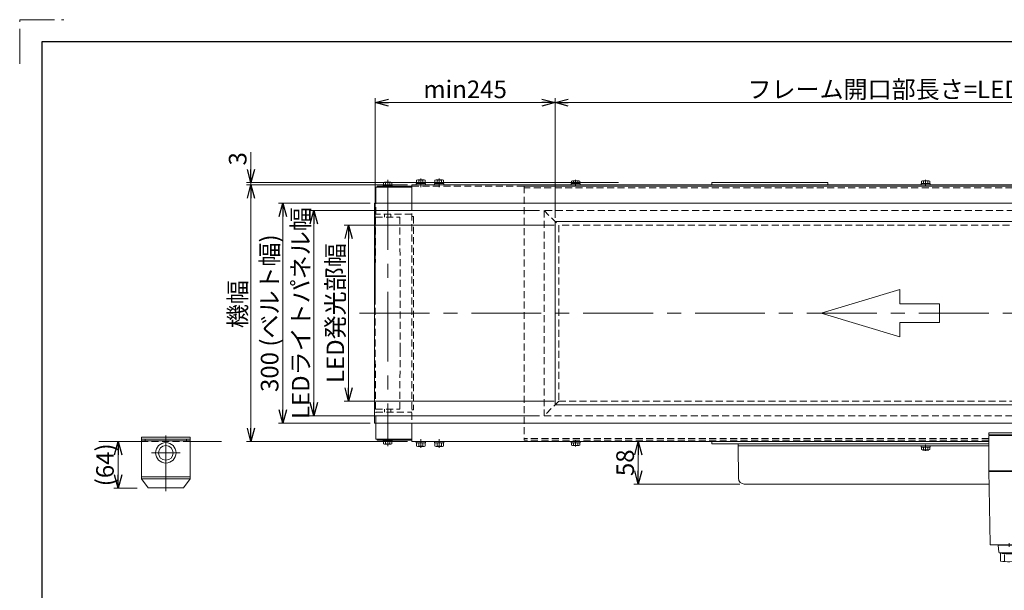
# Model space of a CAD drawing. Units: millimetres. Extents: x -1719 to 1719, y -1158 to 1158.
# Drawn here: x -1719 to -377, y 380 to 1158 of the extents above; entities that cross this region are included whole.
import ezdxf

# ---------------------------------------------------------------- set-up
doc = ezdxf.new("R2010")
doc.units = ezdxf.units.MM
doc.header["$LTSCALE"] = 1.5
for name, pattern in [('CENTER', [50.8, 31.75, -6.35, 6.35, -6.35]), ('CENTERX2', [101.6, 63.5, -12.7, 12.7, -12.7]), ('DASHED2', [9.525, 6.35, -3.175]), ('PHANTOM', [63.5, 31.75, -6.35, 6.35, -6.35, 6.35, -6.35])]:
    doc.linetypes.add(name, pattern=pattern)
for name, color, linetype in [('11', 7, 'Continuous'), ('14', 7, 'Continuous'), ('15', 7, 'Continuous'), ('19', 7, 'Continuous'), ('21', 7, 'Continuous'), ('25', 7, 'Continuous'), ('28', 7, 'Continuous'), ('ZUWAKU', 7, 'Continuous')]:
    doc.layers.add(name, color=color, linetype=linetype)
doc.styles.add('dcStyle0', font='ＭＳ Ｐゴシック', dxfattribs={"width": 0.525})
doc.dimstyles.new('dc_Rotated', dxfattribs={"dimtxt": 24, "dimasz": 18.000011, "dimexe": 6, "dimexo": 6, "dimgap": 10, "dimtad": 3, "dimdsep": 46, "dimtxsty": 'dcStyle0', "dimblk1": 'OPEN30', "dimblk2": 'OPEN30', "dimsah": 1, "dimcen": 0.09, "dimclrd": 2, "dimclre": 2, "dimclrt": 4, "dimadec": 0, "dimazin": 2, "dimtfac": 1, "dimtdec": 4, "dimtmove": 0, "dimatfit": 3, "dimfxl": 1, "dimarcsym": 0})

# ---------------------------------------------------------------- blocks, each defined once
blk = doc.blocks.new('DC_GROUP_W_FB2C_LED_010A_3')
at = {"layer": '14', "color": 7, "linetype": 'Continuous', "lineweight": 13}
for p, q in [((-740.1, 579.8), (-740.1, 576.8)), ((-740.1, 579.8), (-727.2, 579.8)), ((-398.6, 579.8), (-681.6, 579.8)), ((-720.6, 576.8), (-740.1, 576.8)), ((-500.3, 576.8), (-681.6, 576.8)), ((-398.6, 576.8), (-466.3, 576.8))]:
    blk.add_line(p, q, dxfattribs=at)
blk = doc.blocks.new('DC_GROUP_W_FB2C_LED_010A_2')
at = {"layer": '14', "linetype": 'Continuous'}
blk.add_blockref('DC_GROUP_W_FB2C_LED_010A_3', (0, 0), dxfattribs=at)
blk = doc.blocks.new('DC_GROUP_W_FB2C_LED_010A_8')
at = {"layer": '21', "color": 4, "linetype": 'DASHED2', "lineweight": 13}
for p, q in [((-1004.6, 897.8), (-984.6, 877.8)), ((-1004.6, 897.8), (-1004.6, 617.8)), ((35.4, 897.8), (-1004.6, 897.8)), ((15.4, 877.8), (35.4, 897.8)), ((35.4, 617.8), (35.4, 897.8)), ((-984.6, 877.8), (-984.6, 637.8)), ((15.4, 877.8), (-984.6, 877.8)), ((15.4, 637.8), (15.4, 877.8)), ((-984.6, 637.8), (-1004.6, 617.8)), ((-984.6, 637.8), (15.4, 637.8)), ((15.4, 637.8), (35.4, 617.8)), ((-1004.6, 617.8), (35.4, 617.8))]:
    blk.add_line(p, q, dxfattribs=at)
blk = doc.blocks.new('DC_GROUP_W_FB2C_LED_010A_7')
at = {"layer": '21', "linetype": 'Continuous'}
blk.add_blockref('DC_GROUP_W_FB2C_LED_010A_8', (0, 0), dxfattribs=at)
blk = doc.blocks.new('DC_GROUP_W_FB2C_LED_010A_6')
at = {"linetype": 'Continuous'}
blk.add_blockref('DC_GROUP_W_FB2C_LED_010A_7', (0, 0), dxfattribs=at)
blk = doc.blocks.new('DC_GROUP_W_FB2C_LED_010A_5')
at = {"linetype": 'Continuous'}
blk.add_blockref('DC_GROUP_W_FB2C_LED_010A_6', (0, 0), dxfattribs=at)
blk = doc.blocks.new('_OPEN30')
at = {"color": 0, "linetype": 'ByBlock', "lineweight": -2}
for p, q in [((-1, 0.267949), (0, 0)), ((0, 0), (-1, -0.267949)), ((0, 0), (-1, 0))]:
    blk.add_line(p, q, dxfattribs=at)
blk = doc.blocks.new('*D32')
at = {"color": 2, "linetype": 'Continuous', "lineweight": 13}
for p, q in [((-782.1, 582.8), (-882.1, 582.8)), ((-876.1, 524.8), (-876.1, 582.8)), ((-737.7, 524.8), (-882.1, 524.8))]:
    blk.add_line(p, q, dxfattribs=at)
at = {"color": 2, "xscale": 18.00001684569172, "yscale": 17.99993620934186}
for p, rotation in [((-876.1, 582.8), 90), ((-876.1, 524.8), 270)]:
    blk.add_blockref('_OPEN30', p, dxfattribs=dict(at, rotation=rotation))
at = {"color": 2, "insert": (-882.1, 553.8), "char_height": 24, "width": 60, "attachment_point": 8, "rotation": 90, "style": 'dcStyle0'}
blk.add_mtext('\\T1.00;58', dxfattribs=at)
blk = doc.blocks.new('DC_GROUP_W_FB2C_LED_010A_32')
at = {"color": 7, "linetype": 'Continuous', "lineweight": 13}
for p, q in [((215.4, 932.8), (-1184.6, 932.8)), ((-1184.6, 932.8), (-1184.6, 907.8)), ((215.4, 907.8), (215.4, 932.8)), ((-989.6, 881.8), (-989.6, 633.8)), ((19.4, 882.8), (-988.6, 882.8)), ((20.4, 633.8), (20.4, 881.8)), ((-988.6, 632.8), (19.4, 632.8)), ((-1184.6, 607.8), (-1184.6, 582.8)), ((215.4, 582.8), (215.4, 607.8)), ((-1184.6, 582.8), (-398.6, 582.8)), ((-273.6, 582.8), (-198.6, 582.8)), ((-73.6, 582.8), (215.4, 582.8))]:
    blk.add_line(p, q, dxfattribs=at)
at = {"color": 4, "linetype": 'DASHED2', "lineweight": 13}
for p, q in [((-1184.6, 930.8), (215.4, 930.8)), ((-1184.6, 907.8), (-1184.6, 607.8)), ((215.4, 607.8), (215.4, 907.8)), ((-1184.6, 889.8), (-1182.6, 889.8)), ((-1182.6, 889.8), (-1182.6, 625.8)), ((215.4, 889.8), (213.4, 889.8)), ((213.4, 889.8), (213.4, 625.8)), ((-1184.6, 625.8), (-1182.6, 625.8)), ((-273.6, 584.8), (-198.6, 584.8)), ((-73.6, 584.8), (215.4, 584.8))]:
    blk.add_line(p, q, dxfattribs=at)
at = {"color": 7, "linetype": 'Continuous', "lineweight": 13}
for centre, start, end in [((-988.6, 881.8), 90, 180), ((19.4, 881.8), 0, 90), ((-988.6, 633.8), 180, 270), ((19.4, 633.8), 270, 0)]:
    blk.add_arc(centre, 1, start, end, dxfattribs=at)
blk = doc.blocks.new('*D59')
at = {"color": 2, "linetype": 'Continuous', "lineweight": 13}
for p, q in [((-990.6, 877.8), (-1276.9, 877.8)), ((-1270.9, 637.8), (-1270.9, 877.8)), ((-990.6, 637.8), (-1276.9, 637.8))]:
    blk.add_line(p, q, dxfattribs=at)
at = {"color": 2, "xscale": 18.00001684569172, "yscale": 17.99993620934186}
for p, rotation in [((-1270.9, 877.8), 90), ((-1270.9, 637.8), 270)]:
    blk.add_blockref('_OPEN30', p, dxfattribs=dict(at, rotation=rotation))
at = {"color": 4, "insert": (-1276.9, 757.8), "char_height": 24, "width": 195, "attachment_point": 8, "rotation": 90, "style": 'dcStyle0'}
blk.add_mtext('\\T1.00;LED発光部幅', dxfattribs=at)
blk = doc.blocks.new('*D60')
at = {"color": 2, "linetype": 'Continuous', "lineweight": 13}
for p, q in [((-1010.6, 897.8), (-1324.2, 897.8)), ((-1318.2, 617.8), (-1318.2, 897.8)), ((-1010.6, 617.8), (-1324.2, 617.8))]:
    blk.add_line(p, q, dxfattribs=at)
at = {"color": 2, "xscale": 18.00001684569172, "yscale": 17.99993620934186}
for p, rotation in [((-1318.2, 897.8), 90), ((-1318.2, 617.8), 270)]:
    blk.add_blockref('_OPEN30', p, dxfattribs=dict(at, rotation=rotation))
at = {"color": 4, "insert": (-1324.2, 757.8), "char_height": 24, "width": 285, "attachment_point": 8, "rotation": 90, "style": 'dcStyle0'}
blk.add_mtext('\\T1.00;LEDライトパネル幅', dxfattribs=at)
blk = doc.blocks.new('*D61')
at = {"color": 2, "linetype": 'Continuous', "lineweight": 13}
for p, q in [((-1241.4, 907.8), (-1366.5, 907.8)), ((-1360.5, 607.8), (-1360.5, 907.8)), ((-1241.4, 607.8), (-1366.5, 607.8))]:
    blk.add_line(p, q, dxfattribs=at)
at = {"color": 2, "xscale": 18.00001684569172, "yscale": 17.99993620934186}
for p, rotation in [((-1360.5, 907.8), 90), ((-1360.5, 607.8), 270)]:
    blk.add_blockref('_OPEN30', p, dxfattribs=dict(at, rotation=rotation))
at = {"color": 4, "insert": (-1366.5, 757.8), "char_height": 24, "width": 240, "attachment_point": 8, "rotation": 90, "style": 'dcStyle0'}
blk.add_mtext('\\T1.00;300 (ベルト幅)', dxfattribs=at)
blk = doc.blocks.new('*D63')
at = {"color": 2, "linetype": 'Continuous', "lineweight": 13}
for p, q in [((-1190.6, 932.8), (-1410, 932.8)), ((-1404, 582.8), (-1404, 932.8)), ((-1190.6, 582.8), (-1410, 582.8))]:
    blk.add_line(p, q, dxfattribs=at)
at = {"color": 2, "xscale": 18.00001684569172, "yscale": 17.99993620934186}
for p, rotation in [((-1404, 932.8), 90), ((-1404, 582.8), 270)]:
    blk.add_blockref('_OPEN30', p, dxfattribs=dict(at, rotation=rotation))
at = {"color": 4, "insert": (-1410, 770.1), "char_height": 24, "width": 90, "attachment_point": 8, "rotation": 90, "style": 'dcStyle0'}
blk.add_mtext('\\T1.00;機幅', dxfattribs=at)
blk = doc.blocks.new('*D64')
at = {"color": 2, "linetype": 'Continuous', "lineweight": 13}
for p, q in [((-1404, 977.2), (-1404, 935.8)), ((-903.3, 935.8), (-1410, 935.8)), ((-1190.6, 932.8), (-1410, 932.8)), ((-1404, 932.8), (-1404, 935.8))]:
    blk.add_line(p, q, dxfattribs=at)
at = {"color": 2, "xscale": 18.00001684569172, "yscale": 17.99993620934186, "rotation": 270}
blk.add_blockref('_OPEN30', (-1404, 935.8), dxfattribs=at)
at = {"color": 2, "insert": (-1410, 959.2), "char_height": 24, "width": 45, "attachment_point": 7, "rotation": 90, "style": 'dcStyle0'}
blk.add_mtext('\\T1.00;3', dxfattribs=at)
blk = doc.blocks.new('*D73')
at = {"color": 2, "linetype": 'Continuous', "lineweight": 13}
for p, q in [((-1584.8, 519.2), (-1584.8, 582.8)), ((-1558.9, 519.2), (-1590.8, 519.2))]:
    blk.add_line(p, q, dxfattribs=at)
at = {"color": 2, "xscale": 18.00001684569172, "yscale": 17.99993620934186}
for p, rotation in [((-1584.8, 582.8), 90), ((-1584.8, 519.2), 270)]:
    blk.add_blockref('_OPEN30', p, dxfattribs=dict(at, rotation=rotation))
at = {"color": 4, "insert": (-1590.8, 551), "char_height": 24, "width": 90, "attachment_point": 8, "rotation": 90, "style": 'dcStyle0'}
blk.add_mtext('\\T1.00;(64)', dxfattribs=at)
blk = doc.blocks.new('DC_GROUP_W_FB2C_LED_010A_52')
at = {"color": 3, "linetype": 'CENTER', "lineweight": 13}
blk.add_line((-484.6, 939.7), (-484.6, 931.6), dxfattribs=at)
at = {"color": 7, "linetype": 'Continuous', "lineweight": 13}
for p, q in [((-490.8, 932.8), (-490.8, 934.4)), ((-478.3, 934.4), (-490.8, 934.4)), ((-478.3, 932.8), (-490.8, 932.8)), ((-490.3, 934.4), (-490.3, 937.9)), ((-480.2, 938.4), (-488.9, 938.4)), ((-487.4, 934.4), (-487.4, 937.9)), ((-481.7, 934.4), (-481.7, 937.9)), ((-478.8, 934.4), (-478.8, 937.9)), ((-478.3, 932.8), (-478.3, 934.4))]:
    blk.add_line(p, q, dxfattribs=at)
for centre, radius, start, end in [((-488.9, 936.1), 2.32, 51.4811, 128.5189), ((-484.6, 929.9), 8.51, 70.1808, 109.8192), ((-480.2, 936.1), 2.32, 51.4811, 128.5189)]:
    blk.add_arc(centre, radius, start, end, dxfattribs=at)
blk = doc.blocks.new('DC_GROUP_W_FB2C_LED_010A_53')
at = {"color": 3, "linetype": 'CENTER', "lineweight": 13}
blk.add_line((-961.6, 939.7), (-961.6, 931.6), dxfattribs=at)
at = {"color": 7, "linetype": 'Continuous', "lineweight": 13}
for p, q in [((-967.8, 932.8), (-967.8, 934.4)), ((-955.3, 934.4), (-967.8, 934.4)), ((-955.3, 932.8), (-967.8, 932.8)), ((-967.3, 934.4), (-967.3, 937.9)), ((-957.2, 938.4), (-965.9, 938.4)), ((-964.4, 934.4), (-964.4, 937.9)), ((-958.7, 934.4), (-958.7, 937.9)), ((-955.8, 934.4), (-955.8, 937.9)), ((-955.3, 932.8), (-955.3, 934.4))]:
    blk.add_line(p, q, dxfattribs=at)
for centre, radius, start, end in [((-965.9, 936.1), 2.32, 51.4811, 128.5189), ((-961.6, 929.9), 8.51, 70.1808, 109.8192), ((-957.2, 936.1), 2.32, 51.4811, 128.5189)]:
    blk.add_arc(centre, radius, start, end, dxfattribs=at)
blk = doc.blocks.new('DC_GROUP_W_FB2C_LED_010A_54')
at = {"color": 7, "linetype": 'Continuous', "lineweight": 13}
for p, q in [((-967.8, 582.8), (-955.3, 582.8)), ((-967.8, 582.8), (-967.8, 581.2)), ((-967.8, 581.2), (-955.3, 581.2)), ((-967.3, 581.2), (-967.3, 577.7)), ((-965.9, 577.2), (-957.2, 577.2)), ((-964.4, 581.2), (-964.4, 577.7)), ((-958.7, 581.2), (-958.7, 577.7)), ((-955.8, 581.2), (-955.8, 577.7)), ((-955.3, 582.8), (-955.3, 581.2))]:
    blk.add_line(p, q, dxfattribs=at)
at = {"color": 3, "linetype": 'CENTER', "lineweight": 13}
blk.add_line((-961.6, 576), (-961.6, 584.1), dxfattribs=at)
at = {"color": 7, "linetype": 'Continuous', "lineweight": 13}
for centre, radius, start, end in [((-965.9, 579.6), 2.32, 231.4811, 308.5189), ((-961.6, 585.8), 8.51, 250.1808, 289.8192), ((-957.2, 579.6), 2.32, 231.4811, 308.5189)]:
    blk.add_arc(centre, radius, start, end, dxfattribs=at)
blk = doc.blocks.new('DC_GROUP_W_FB2C_LED_010A_55')
at = {"color": 3, "linetype": 'CENTER', "lineweight": 13}
blk.add_line((-484.6, 570), (-484.6, 578.1), dxfattribs=at)
at = {"color": 7, "linetype": 'Continuous', "lineweight": 13}
for p, q in [((-490.8, 576.8), (-478.3, 576.8)), ((-490.8, 576.8), (-490.8, 575.2)), ((-490.8, 575.2), (-478.3, 575.2)), ((-490.3, 575.2), (-490.3, 571.7)), ((-488.9, 571.2), (-480.2, 571.2)), ((-487.4, 575.2), (-487.4, 571.7)), ((-481.7, 575.2), (-481.7, 571.7)), ((-478.8, 575.2), (-478.8, 571.7)), ((-478.3, 576.8), (-478.3, 575.2))]:
    blk.add_line(p, q, dxfattribs=at)
for centre, radius, start, end in [((-488.9, 573.6), 2.32, 231.4811, 308.5189), ((-484.6, 579.8), 8.51, 250.1808, 289.8192), ((-480.2, 573.6), 2.32, 231.4811, 308.5189)]:
    blk.add_arc(centre, radius, start, end, dxfattribs=at)
blk = doc.blocks.new('*D122')
at = {"color": 2, "linetype": 'Continuous', "lineweight": 13}
for p, q in [((-1234.6, 769.8), (-1234.6, 1051)), ((-989.6, 887.8), (-989.6, 1051)), ((-1234.6, 1045), (-989.6, 1045))]:
    blk.add_line(p, q, dxfattribs=at)
at = {"color": 2, "xscale": 18.00001684569172, "yscale": 17.99993620934186}
for p, rotation in [((-1234.6, 1045), 180), ((-989.6, 1045), 360)]:
    blk.add_blockref('_OPEN30', p, dxfattribs=dict(at, rotation=rotation))
at = {"color": 4, "insert": (-1112.1, 1051), "char_height": 24, "width": 120, "attachment_point": 8, "style": 'dcStyle0'}
blk.add_mtext('\\T1.00;min245', dxfattribs=at)
blk = doc.blocks.new('*D123')
at = {"color": 2, "linetype": 'Continuous', "lineweight": 13}
for p, q in [((-989.6, 887.8), (-989.6, 1051)), ((20.4, 887.8), (20.4, 1051)), ((-989.6, 1045), (20.4, 1045))]:
    blk.add_line(p, q, dxfattribs=at)
at = {"color": 2, "xscale": 18.00001684569172, "yscale": 17.99993620934186}
for p, rotation in [((-989.6, 1045), 180), ((20.4, 1045), 360)]:
    blk.add_blockref('_OPEN30', p, dxfattribs=dict(at, rotation=rotation))
at = {"color": 4, "insert": (-484.6, 1051), "char_height": 24, "width": 465, "attachment_point": 8, "style": 'dcStyle0'}
blk.add_mtext('\\T1.00;フレーム開口部長さ=LED長さ-30', dxfattribs=at)
blk = doc.blocks.new('DC_GROUP_W_FB2C_LED_010A_4')
at = {"layer": '14', "color": 7, "linetype": 'Continuous', "lineweight": 13}
for p, q in [((-740.1, 576.8), (-739.7, 532.8)), ((-398.6, 576.8), (-740.1, 576.8)), ((-731.7, 524.8), (-398.3, 524.8))]:
    blk.add_line(p, q, dxfattribs=at)
blk.add_arc((-731.7, 532.8), 8, 180.5, 270, dxfattribs=at)
blk = doc.blocks.new('DC_GROUP_W_FB2C_LED_010A_38')
at = {"layer": '25', "color": 7, "linetype": 'Continuous', "lineweight": 13}
for p, q in [((-398.6, 591.8), (-398.6, 594.8)), ((-398.6, 594.8), (-273.6, 594.8)), ((-273.6, 591.8), (-398.6, 591.8)), ((-273.6, 594.8), (-273.6, 591.8)), ((-385.8, 441.3), (-276.6, 441.3)), ((-385.8, 441.3), (-384.9, 431.8)), ((-384.8, 441.3), (-384.8, 441.8)), ((-383.9, 430.8), (-357.7, 430.8)), ((-382.8, 419.6), (-382.8, 430.8)), ((-359.5, 430.8), (-359.5, 430.4)), ((-359.5, 430.4), (-356.8, 430.4)), ((-356.8, 441.3), (-356.8, 441.8)), ((-356.8, 419.9), (-356.8, 430.4)), ((-356.7, 431.8), (-355.8, 441.3)), ((-377.1, 420.1), (-377.1, 428.7)), ((-364.5, 420.1), (-364.5, 428.8))]:
    blk.add_line(p, q, dxfattribs=at)
at = {"layer": '25', "color": 7, "linetype": 'Continuous', "lineweight": 18}
for p, q in [((-273.6, 590.8), (-398.6, 590.8)), ((-398.6, 542.8), (-398.6, 590.8)), ((-397.1, 590.8), (-397.1, 591.8)), ((-275.1, 590.8), (-275.1, 591.8)), ((-273.6, 542.8), (-273.6, 590.8)), ((-397.6, 541.8), (-398.6, 542.8)), ((-398.6, 542.8), (-273.6, 542.8)), ((-398.6, 541.8), (-398.2, 520.3)), ((-398.6, 541.8), (-273.6, 541.8)), ((-274.6, 541.8), (-273.6, 542.8)), ((-273.9, 520.3), (-273.6, 541.8)), ((-398.2, 519), (-396.8, 442.8)), ((-275.3, 442.8), (-274, 519)), ((-370.8, 444.1), (-370.8, 439.1)), ((-395.8, 441.8), (-276.3, 441.8)), ((-280.1, 429.8), (-356.8, 429.8)), ((-356.8, 429.3), (-283.9, 429.3)), ((-290.8, 441.8), (-290.7, 441.8)), ((-285.4, 441.3), (-285.4, 441.8)), ((-283.6, 429.6), (-283.6, 429.8)), ((-276.6, 433.3), (-276.6, 441.3)), ((-360.8, 416.9), (-353.8, 412)), ((-295.3, 412), (-288.3, 416.9)), ((-278.6, 427.7), (-282.4, 422.6)), ((-295.9, 411.8), (-353.2, 411.8))]:
    blk.add_line(p, q, dxfattribs=at)
at = {"layer": '25', "color": 3, "linetype": 'CENTERX2', "lineweight": 13}
blk.add_line((-336.1, 408.3), (-336.1, 602.6), dxfattribs=at)
at = {"layer": '25', "color": 7, "linetype": 'Continuous', "lineweight": 18}
for centre, radius, start, end in [((-395.8, 442.8), 1, 181, 270), ((-276.3, 442.8), 1, 270, 359), ((-283.9, 429.6), 0.3, 270, 0), ((-280.1, 433.3), 3.5, 270, 0), ((-286.6, 433.7), 10, 322.6085, 354.6209), ((-359.1, 419.4), 3, 180, 235), ((-290.1, 419.4), 3, 305, 0), ((-286.1, 419.4), 1, 98.4565, 180), ((-287.1, 426.2), 5.8, 278.4565, 322.6085), ((-353.2, 412.8), 1, 235, 270), ((-295.9, 412.8), 1, 270, 305)]:
    blk.add_arc(centre, radius, start, end, dxfattribs=at)
at = {"layer": '25', "color": 7, "linetype": 'Continuous', "lineweight": 13}
for centre, radius, start, end in [((-383.9, 431.8), 1, 185.1707, 270), ((-370.8, 529.7), 100, 264.2347, 276.474), ((-357.7, 431.8), 1, 270, 354.83), ((-370.8, 518.9), 100, 263.1087, 278.049)]:
    blk.add_arc(centre, radius, start, end, dxfattribs=at)
at = {"layer": '25', "color": 7, "linetype": 'Continuous', "lineweight": 18}
for points, knots in [([(-398.2, 520.3), (-398.2, 520.3), (-398.2, 520.3), (-398.2, 520.3), (-398.2, 520.2), (-398.2, 520.2), (-398.2, 520.2), (-398.2, 520.1), (-398.2, 520.1), (-398.2, 520.1), (-398.2, 520.1), (-398.2, 520.1)], [0, 0, 0, 0, 0.0009211, 0.0018525, 0.0027941, 0.044155, 0.10527, 0.1833216, 0.1852741, 0.1872371, 0.1892107, 0.1892107, 0.1892107, 0.1892107]), ([(-398.2, 520.3), (-398.2, 520.3), (-398.2, 520.3), (-398.2, 520.3), (-398.2, 520.3), (-398.2, 520.3), (-398.2, 520.3), (-398.2, 520.3), (-398.2, 520.3)], [0, 0, 0, 0, 0.00030024, 0.00303866, 0.00896972, 0.02675573, 0.03903377, 0.05410554, 0.05410554, 0.05410554, 0.05410554]), ([(-398.2, 520.1), (-398.2, 520), (-398.2, 520), (-398.2, 519.9), (-398.2, 519.8), (-398.2, 519.8)], [0, 0, 0, 0, 0.0792271, 0.1764533, 0.2850855, 0.2850855, 0.2850855, 0.2850855]), ([(-398.2, 519.8), (-398.2, 519.8), (-398.2, 519.7), (-398.2, 519.6), (-398.2, 519.5), (-398.2, 519.4), (-398.2, 519.4), (-398.2, 519.4), (-398.2, 519.4)], [0, 0, 0, 0, 0.1059087, 0.2241558, 0.346832, 0.3485596, 0.3502881, 0.3520175, 0.3520175, 0.3520175, 0.3520175]), ([(-398.2, 519.4), (-398.2, 519.4), (-398.2, 519.3), (-398.2, 519.2), (-398.2, 519.1), (-398.2, 519)], [0, 0, 0, 0, 0.1253706, 0.2587878, 0.3910246, 0.3910246, 0.3910246, 0.3910246]), ([(-274, 519), (-274, 519.1), (-273.9, 519.2), (-273.9, 519.3), (-273.9, 519.4), (-273.9, 519.4)], [0, 0, 0, 0, 0.1321405, 0.265459, 0.3907477, 0.3907477, 0.3907477, 0.3907477]), ([(-273.9, 520.1), (-273.9, 520.1), (-273.9, 520.1), (-273.9, 520.1), (-273.9, 520.1), (-273.9, 520.2), (-273.9, 520.2), (-273.9, 520.2), (-273.9, 520.3), (-273.9, 520.3), (-273.9, 520.3), (-273.9, 520.3)], [0, 0, 0, 0, 0.0019396, 0.0038691, 0.0057883, 0.08384, 0.1449552, 0.186316, 0.1872051, 0.1880849, 0.1889557, 0.1889557, 0.1889557, 0.1889557]), ([(-273.9, 520.3), (-273.9, 520.3), (-273.9, 520.3), (-273.9, 520.3), (-273.9, 520.3), (-273.9, 520.3), (-273.9, 520.3), (-273.9, 520.3), (-273.9, 520.3)], [0, 0, 0, 0, 0.0204405, 0.03583129, 0.04923699, 0.05233386, 0.05391176, 0.05410554, 0.05410554, 0.05410554, 0.05410554]), ([(-273.9, 520.3), (-273.9, 520.3), (-273.9, 520.3), (-273.9, 520.3), (-273.9, 520.3), (-273.9, 520.3), (-273.9, 520.3), (-273.9, 520.3), (-273.9, 520.3)], [0, 0, 0, 0, 0.02050562, 0.03594692, 0.04948587, 0.05262464, 0.05429829, 0.05451484, 0.05451484, 0.05451484, 0.05451484]), ([(-273.9, 519.8), (-273.9, 519.8), (-273.9, 519.9), (-273.9, 520), (-273.9, 520), (-273.9, 520.1)], [0, 0, 0, 0, 0.1087665, 0.206108, 0.2854046, 0.2854046, 0.2854046, 0.2854046]), ([(-273.9, 519.4), (-273.9, 519.4), (-273.9, 519.4), (-273.9, 519.4), (-273.9, 519.5), (-273.9, 519.6), (-273.9, 519.7), (-273.9, 519.8), (-273.9, 519.8)], [0, 0, 0, 0, 0.0018218, 0.0036427, 0.0054626, 0.1280544, 0.2462233, 0.3520761, 0.3520761, 0.3520761, 0.3520761])]:
    blk.add_open_spline(points, degree=3, knots=knots, dxfattribs=at)
blk = doc.blocks.new('DC_GROUP_W_FB2C_LED_010A_17')
at = {"layer": '15', "color": 4, "linetype": 'DASHED2', "lineweight": 13}
for p, q in [((-1233.6, 622.8), (-1184.6, 622.8)), ((-1233.6, 607.8), (-1233.6, 622.8))]:
    blk.add_line(p, q, dxfattribs=at)
at = {"layer": '15', "color": 7, "linetype": 'Continuous', "lineweight": 13}
for p, q in [((-1233.6, 585.8), (-1233.6, 607.8)), ((-1184.6, 585.8), (-1233.6, 585.8)), ((-1232.1, 585.8), (-1232.1, 584.8)), ((-1232.1, 584.8), (-1184.6, 584.8)), ((-1178.7, 581.2), (-1178.7, 582.8)), ((-1166.2, 581.2), (-1178.7, 581.2)), ((-1178.2, 576.7), (-1178.2, 581.2)), ((-1175.3, 576.7), (-1175.3, 581.2)), ((-1169.5, 576.7), (-1169.5, 581.2)), ((-1166.6, 581.2), (-1166.6, 576.7)), ((-1166.2, 582.8), (-1166.2, 581.2)), ((-1153.7, 581.2), (-1153.7, 582.8)), ((-1141.2, 581.2), (-1153.7, 581.2)), ((-1153.2, 576.7), (-1153.2, 581.2)), ((-1150.3, 576.7), (-1150.3, 581.2)), ((-1144.5, 576.7), (-1144.5, 581.2)), ((-1141.6, 581.2), (-1141.6, 576.7)), ((-1141.2, 582.8), (-1141.2, 581.2)), ((-1168.1, 576.2), (-1176.7, 576.2)), ((-1143.1, 576.2), (-1151.7, 576.2))]:
    blk.add_line(p, q, dxfattribs=at)
at = {"layer": '15', "color": 3, "linetype": 'CENTERX2', "lineweight": 13}
for p, q in [((-1172.4, 574.2), (-1172.4, 586.1)), ((-1147.4, 574.2), (-1147.4, 586.1))]:
    blk.add_line(p, q, dxfattribs=at)
at = {"layer": '15', "color": 7, "linetype": 'Continuous', "lineweight": 13}
for centre, radius, start, end in [((-1176.7, 578.8), 2.56, 235.6158, 304.3842), ((-1172.4, 585.8), 9.55, 252.412, 287.588), ((-1168.1, 578.8), 2.56, 235.6158, 304.3842), ((-1151.7, 578.8), 2.56, 235.6158, 304.3842), ((-1147.4, 585.8), 9.55, 252.412, 287.588), ((-1143.1, 578.8), 2.56, 235.6158, 304.3842)]:
    blk.add_arc(centre, radius, start, end, dxfattribs=at)
blk = doc.blocks.new('DC_GROUP_W_FB2C_LED_010A_18')
at = {"layer": '15', "color": 7, "linetype": 'Continuous', "lineweight": 13}
for p, q in [((-1176.7, 939.4), (-1168.1, 939.4)), ((-1151.7, 939.4), (-1143.1, 939.4)), ((-1233.6, 929.8), (-1184.6, 929.8)), ((-1233.6, 907.8), (-1233.6, 929.8)), ((-1184.6, 930.8), (-1232.1, 930.8)), ((-1232.1, 930.8), (-1232.1, 929.8)), ((-1178.7, 932.8), (-1178.7, 934.4)), ((-1178.7, 934.4), (-1166.2, 934.4)), ((-1178.2, 934.4), (-1178.2, 939)), ((-1175.3, 934.4), (-1175.3, 939)), ((-1169.5, 934.4), (-1169.5, 939)), ((-1166.6, 939), (-1166.6, 934.4)), ((-1166.2, 934.4), (-1166.2, 932.8)), ((-1153.7, 932.8), (-1153.7, 934.4)), ((-1153.7, 934.4), (-1141.2, 934.4)), ((-1153.2, 934.4), (-1153.2, 939)), ((-1150.3, 934.4), (-1150.3, 939)), ((-1144.5, 934.4), (-1144.5, 939)), ((-1141.6, 939), (-1141.6, 934.4)), ((-1141.2, 934.4), (-1141.2, 932.8))]:
    blk.add_line(p, q, dxfattribs=at)
at = {"layer": '15', "color": 3, "linetype": 'CENTERX2', "lineweight": 13}
for p, q in [((-1172.4, 929.6), (-1172.4, 941.5)), ((-1147.4, 929.6), (-1147.4, 941.5))]:
    blk.add_line(p, q, dxfattribs=at)
at = {"layer": '15', "color": 4, "linetype": 'DASHED2', "lineweight": 13}
for p, q in [((-1233.6, 892.8), (-1233.6, 907.8)), ((-1184.6, 892.8), (-1233.6, 892.8))]:
    blk.add_line(p, q, dxfattribs=at)
at = {"layer": '15', "color": 7, "linetype": 'Continuous', "lineweight": 13}
for centre, radius, start, end in [((-1176.7, 936.9), 2.56, 55.6158, 124.3842), ((-1172.4, 929.9), 9.55, 72.412, 107.588), ((-1168.1, 936.9), 2.56, 55.6158, 124.3842), ((-1151.7, 936.9), 2.56, 55.6158, 124.3842), ((-1147.4, 929.9), 9.55, 72.412, 107.588), ((-1143.1, 936.9), 2.56, 55.6158, 124.3842)]:
    blk.add_arc(centre, radius, start, end, dxfattribs=at)
blk = doc.blocks.new('DC_GROUP_W_FB2C_LED_010A_30')
at = {"layer": '11', "color": 3, "linetype": 'CENTERX2', "lineweight": 13}
blk.add_line((-1217.6, 939.5), (-1217.6, 576.6), dxfattribs=at)
at = {"layer": '11', "color": 7, "linetype": 'Continuous', "lineweight": 13}
for p, q in [((-1223.7, 932.3), (-1211.5, 932.3)), ((-1223.7, 930.8), (-1223.7, 932.3)), ((-1223.3, 935.9), (-1223.3, 932.3)), ((-1213.2, 936.3), (-1221.9, 936.3)), ((-1220.4, 935.9), (-1220.4, 932.3)), ((-1214.7, 935.9), (-1214.7, 932.3)), ((-1211.8, 932.3), (-1211.8, 935.9)), ((-1211.5, 932.3), (-1211.5, 930.8)), ((-1223.7, 583.3), (-1223.7, 584.8)), ((-1211.5, 583.3), (-1223.7, 583.3)), ((-1223.3, 583.3), (-1223.3, 579.8)), ((-1221.9, 579.3), (-1213.2, 579.3)), ((-1220.4, 583.3), (-1220.4, 579.8)), ((-1214.7, 583.3), (-1214.7, 579.8)), ((-1211.8, 579.8), (-1211.8, 583.3)), ((-1211.5, 584.8), (-1211.5, 583.3))]:
    blk.add_line(p, q, dxfattribs=at)
at = {"layer": '11', "color": 4, "linetype": 'DASHED2', "lineweight": 13}
for p, q in [((-1234, 888.8), (-1234.6, 807.8)), ((-1234, 888.8), (-1201.2, 888.8)), ((-1222.1, 888.8), (-1222.1, 892.8)), ((-1213.1, 888.8), (-1213.1, 892.8)), ((-1200.6, 807.8), (-1201.1, 888.8)), ((-1234.6, 807.8), (-1234.6, 707.8)), ((-1200.6, 707.8), (-1200.6, 807.8)), ((-1234, 626.8), (-1234.6, 707.8)), ((-1200.6, 707.8), (-1201.1, 626.8)), ((-1234, 626.8), (-1201.2, 626.8)), ((-1222.1, 626.8), (-1222.1, 622.8)), ((-1213.1, 626.8), (-1213.1, 622.8))]:
    blk.add_line(p, q, dxfattribs=at)
at = {"layer": '11', "color": 7, "linetype": 'Continuous', "lineweight": 13}
for centre, radius, start, end in [((-1221.9, 933.8), 2.56, 55.6158, 124.3842), ((-1217.6, 926.8), 9.55, 72.412, 107.588), ((-1213.2, 933.8), 2.56, 55.6158, 124.3842), ((-1221.9, 581.9), 2.56, 235.6158, 304.3842), ((-1217.6, 588.9), 9.55, 252.412, 287.588), ((-1213.2, 581.9), 2.56, 235.6158, 304.3842)]:
    blk.add_arc(centre, radius, start, end, dxfattribs=at)

msp = doc.modelspace()

# ---------------------------------------------------------------- linework, layer by layer
at = {"color": 140, "linetype": 'Continuous', "lineweight": 13}
for p, q in [((266.247, 907.842), (-1235.353, 907.842)), ((-1235.353, 907.842), (-1235.353, 607.842)), ((-1235.353, 607.842), (266.247, 607.842))]:
    msp.add_line(p, q, dxfattribs=at)
at = {"color": 4, "linetype": 'Continuous', "lineweight": 13}
for p, q in [((-626.884, 757.842), (-519.62, 790.022)), ((-519.62, 790.022), (-519.62, 770.714)), ((-519.62, 770.714), (-465.67, 770.714)), ((-465.67, 770.714), (-465.67, 744.97)), ((-519.62, 725.663), (-626.884, 757.842)), ((-465.67, 744.97), (-519.62, 744.97)), ((-519.62, 744.97), (-519.62, 725.663))]:
    msp.add_line(p, q, dxfattribs=at)
at = {"color": 3, "linetype": 'CENTERX2', "lineweight": 13}
msp.add_line((-1255.976, 757.842), (300.984, 757.842), dxfattribs=at)
at = {"color": 7, "linetype": 'Continuous', "lineweight": 13}
for p, q in [((-1552.899, 582.842), (-1611.145, 582.842)), ((-1552.899, 583.842), (-1552.899, 588.842)), ((-1552.899, 588.842), (-1486.899, 588.842)), ((-1552.899, 585.842), (-1486.899, 585.842)), ((-1486.899, 588.842), (-1486.899, 583.842))]:
    msp.add_line(p, q, dxfattribs=at)
at = {"color": 4, "linetype": 'DASHED2', "lineweight": 13}
msp.add_line((-1486.899, 582.842), (-1552.899, 582.842), dxfattribs=at)
at = {"layer": '11', "color": 3, "linetype": 'CENTERX2', "lineweight": 13}
for p, q in [((-1519.899, 591.002), (-1519.899, 515.045)), ((-1539.399, 567.342), (-1500.399, 567.342))]:
    msp.add_line(p, q, dxfattribs=at)
at = {"layer": '11', "color": 7, "linetype": 'Continuous', "lineweight": 13}
for p, q in [((-1552.899, 583.842), (-1552.899, 531.742)), ((-1552.899, 583.842), (-1486.899, 583.842)), ((-1547.899, 585.842), (-1547.899, 583.842)), ((-1491.899, 583.842), (-1491.899, 585.842)), ((-1486.899, 583.842), (-1486.899, 531.742)), ((-1552.899, 534.742), (-1486.899, 534.742)), ((-1552.899, 531.742), (-1486.899, 531.742)), ((-1552.899, 531.742), (-1543.899, 519.742)), ((-1486.899, 531.742), (-1495.899, 519.742)), ((-1495.899, 519.742), (-1543.899, 519.742))]:
    msp.add_line(p, q, dxfattribs=at)
at = {"layer": '11', "color": 140, "linetype": 'PHANTOM', "lineweight": 13}
msp.add_line((-1491.899, 585.842), (-1547.899, 585.842), dxfattribs=at)
at = {"layer": '11', "color": 7, "linetype": 'Continuous', "lineweight": 13}
for radius in [13.917, 10]:
    msp.add_circle((-1519.899, 567.342), radius, dxfattribs=at)
at = {"layer": '14', "color": 7, "linetype": 'Continuous', "lineweight": 13}
msp.add_line((-1486.899, 582.842), (-1443.833, 582.842), dxfattribs=at)
at = {"layer": '19', "color": 7, "linetype": 'Continuous', "lineweight": 13}
for p, q in [((-776.053, 932.842), (-776.053, 935.842)), ((-776.053, 935.842), (-618.053, 935.842)), ((-618.053, 932.842), (-776.053, 932.842)), ((-618.053, 935.842), (-618.053, 932.842)), ((-776.053, 582.842), (-618.053, 582.842)), ((-776.053, 579.842), (-776.053, 582.842)), ((-618.053, 579.842), (-776.053, 579.842))]:
    msp.add_line(p, q, dxfattribs=at)
at = {"layer": '28', "color": 4, "linetype": 'DASHED2', "lineweight": 13}
for p, q in [((-1031.553, 930.842), (-1031.553, 584.842)), ((62.447, 930.842), (-1031.553, 930.842)), ((62.447, 928.842), (-1031.553, 928.842)), ((-398.553, 586.842), (-1031.553, 586.842)), ((-398.553, 584.842), (-1031.553, 584.842))]:
    msp.add_line(p, q, dxfattribs=at)
at = {"layer": 'ZUWAKU', "color": 91, "linetype": 'PHANTOM', "lineweight": 13}
for p, q in [((-1719, 1098), (-1719, 1158)), ((-1719, 1158), (-1659, 1158))]:
    msp.add_line(p, q, dxfattribs=at)
at = {"layer": 'ZUWAKU', "color": 7, "linetype": 'Continuous', "lineweight": 25}
for p, q in [((1689, 1128), (-1689, 1128)), ((-1689, 1128), (-1689, -1128))]:
    msp.add_line(p, q, dxfattribs=at)

# ---------------------------------------------------------------- block references
at = {"linetype": 'Continuous'}
for name in ['DC_GROUP_W_FB2C_LED_010A_53', 'DC_GROUP_W_FB2C_LED_010A_52', 'DC_GROUP_W_FB2C_LED_010A_32', 'DC_GROUP_W_FB2C_LED_010A_5', 'DC_GROUP_W_FB2C_LED_010A_54', 'DC_GROUP_W_FB2C_LED_010A_2', 'DC_GROUP_W_FB2C_LED_010A_55']:
    msp.add_blockref(name, (0, 0), dxfattribs=at)
at = {"layer": '11', "linetype": 'Continuous'}
msp.add_blockref('DC_GROUP_W_FB2C_LED_010A_30', (0, 0), dxfattribs=at)
at = {"layer": '14', "linetype": 'Continuous'}
msp.add_blockref('DC_GROUP_W_FB2C_LED_010A_4', (0, 0), dxfattribs=at)
at = {"layer": '15', "linetype": 'Continuous'}
for name in ['DC_GROUP_W_FB2C_LED_010A_18', 'DC_GROUP_W_FB2C_LED_010A_17']:
    msp.add_blockref(name, (0, 0), dxfattribs=at)
at = {"layer": '25', "linetype": 'Continuous'}
msp.add_blockref('DC_GROUP_W_FB2C_LED_010A_38', (0, 0), dxfattribs=at)

# ---------------------------------------------------------------- dimensions: what is measured, and where the dimension line sits
at = {"linetype": 'Continuous', "lineweight": 13}
for base, p1, p2, text, picture, middle in [((-989.553, 1044.951), (-1234.553, 763.842), (-989.553, 881.842), 'min<>', '*D122', (-1112.053, 1044.951)), ((20.447, 1044.951), (-989.553, 881.842), (20.447, 881.842), 'フレーム開口部長さ=LED長さ-30', '*D123', (-484.553, 1044.951))]:
    dim = msp.add_linear_dim(base=base, p1=p1, p2=p2, text=text, dimstyle='dc_Rotated', override={"dimtxt": 24, "dimasz": 18.000011, "dimexe": 6, "dimexo": 6, "dimgap": 6, "dimtad": 3, "dimtih": 0, "dimtoh": 0, "dimdec": 2, "dimlfac": 1, "dimzin": 8, "dimtxsty": 'dcStyle0', "dimblk1": 'OPEN30', "dimblk2": 'OPEN30', "dimsah": 1, "dimclrd": 2, "dimclre": 2, "dimclrt": 4, "dimazin": 2, "dimtofl": 1, "dimtolj": 0, "dimtzin": 8, "dimarcsym": 1}, dxfattribs=at)
    dim.commit()
    dim.dimension.update_dxf_attribs({"geometry": picture, "text_midpoint": middle, "dimtype": 160})
for base, p1, p2, picture, middle in [((-1403.992, 935.842), (-1184.553, 932.842), (-897.341, 935.842), '*D64', (-1403.992, 965.23)), ((-876.053, 582.842), (-731.669, 524.842), (-776.053, 582.842), '*D32', (-876.053, 553.842))]:
    dim = msp.add_linear_dim(base=base, p1=p1, p2=p2, angle=90, dimstyle='dc_Rotated', override={"dimtxt": 24, "dimasz": 18.000011, "dimexe": 6, "dimexo": 6, "dimgap": 6, "dimtad": 3, "dimtih": 0, "dimtoh": 0, "dimdec": 2, "dimlfac": 1, "dimzin": 8, "dimtxsty": 'dcStyle0', "dimblk1": 'OPEN30', "dimblk2": 'OPEN30', "dimsah": 1, "dimclrd": 2, "dimclre": 2, "dimclrt": 2, "dimazin": 2, "dimtofl": 1, "dimtolj": 0, "dimtzin": 8, "dimarcsym": 1}, dxfattribs=at)
    dim.commit()
    dim.dimension.update_dxf_attribs({"geometry": picture, "text_midpoint": middle, "dimtype": 160})
for base, p1, p2, text, override, picture, middle in [((-1403.992, 932.842), (-1184.553, 582.842), (-1184.553, 932.842), '機幅', {"dimtxt": 24, "dimasz": 18.000011, "dimexe": 6, "dimexo": 6, "dimgap": 6, "dimtad": 3, "dimtih": 0, "dimtoh": 0, "dimdec": 2, "dimlfac": 1, "dimzin": 8, "dimtxsty": 'dcStyle0', "dimblk1": 'OPEN30', "dimblk2": 'OPEN30', "dimsah": 1, "dimclrd": 2, "dimclre": 2, "dimclrt": 4, "dimazin": 2, "dimtofl": 1, "dimtolj": 0, "dimtzin": 8, "dimarcsym": 1}, '*D63', (-1403.992, 770.111)), ((-1360.478, 907.842), (-1235.353, 607.842), (-1235.353, 907.842), '<> (ベルト幅)', {"dimtxt": 24, "dimasz": 18.000011, "dimexe": 6, "dimexo": 6, "dimgap": 6, "dimtad": 3, "dimtih": 0, "dimtoh": 0, "dimdec": 2, "dimlfac": 1, "dimzin": 8, "dimtxsty": 'dcStyle0', "dimblk1": 'OPEN30', "dimblk2": 'OPEN30', "dimsah": 1, "dimclrd": 2, "dimclre": 2, "dimclrt": 4, "dimazin": 2, "dimtofl": 1, "dimtolj": 0, "dimtzin": 8, "dimarcsym": 1}, '*D61', (-1360.478, 757.842)), ((-1318.225, 897.842), (-1004.553, 617.842), (-1004.553, 897.842), 'LEDライトパネル幅', {"dimtxt": 24, "dimasz": 18.000011, "dimexe": 6, "dimexo": 6, "dimgap": 6, "dimtad": 3, "dimtih": 0, "dimtoh": 0, "dimdec": 2, "dimlfac": 1, "dimzin": 8, "dimtxsty": 'dcStyle0', "dimblk1": 'OPEN30', "dimblk2": 'OPEN30', "dimsah": 1, "dimclrd": 2, "dimclre": 2, "dimclrt": 4, "dimazin": 2, "dimtofl": 1, "dimtolj": 0, "dimtzin": 8, "dimarcsym": 1}, '*D60', (-1318.225, 757.842)), ((-1270.927, 877.842), (-984.553, 637.842), (-984.553, 877.842), 'LED発光部幅', {"dimtxt": 24, "dimasz": 18.000011, "dimexe": 6, "dimexo": 6, "dimgap": 6, "dimtad": 3, "dimtih": 0, "dimtoh": 0, "dimdec": 2, "dimlfac": 1, "dimzin": 8, "dimtxsty": 'dcStyle0', "dimblk1": 'OPEN30', "dimblk2": 'OPEN30', "dimsah": 1, "dimclrd": 2, "dimclre": 2, "dimclrt": 4, "dimazin": 2, "dimtofl": 1, "dimtolj": 0, "dimtzin": 8, "dimarcsym": 1}, '*D59', (-1270.927, 757.842)), ((-1584.759, 582.842), (-1552.899, 519.242), (-1584.759, 582.842), '(64)', {"dimtxt": 24, "dimasz": 18.000011, "dimexe": 6, "dimexo": 6, "dimgap": 6, "dimtad": 3, "dimtih": 0, "dimtoh": 0, "dimdec": 2, "dimlfac": 1, "dimzin": 8, "dimtxsty": 'dcStyle0', "dimblk1": 'OPEN30', "dimblk2": 'OPEN30', "dimsah": 1, "dimse2": 1, "dimclrd": 2, "dimclre": 2, "dimclrt": 4, "dimazin": 2, "dimtofl": 1, "dimtolj": 0, "dimtzin": 8, "dimarcsym": 1}, '*D73', (-1584.759, 551.042))]:
    dim = msp.add_linear_dim(base=base, p1=p1, p2=p2, angle=90, text=text, dimstyle='dc_Rotated', override=override, dxfattribs=at)
    dim.commit()
    dim.dimension.update_dxf_attribs({"geometry": picture, "text_midpoint": middle, "dimtype": 160})

doc.saveas('drawing.dxf')
